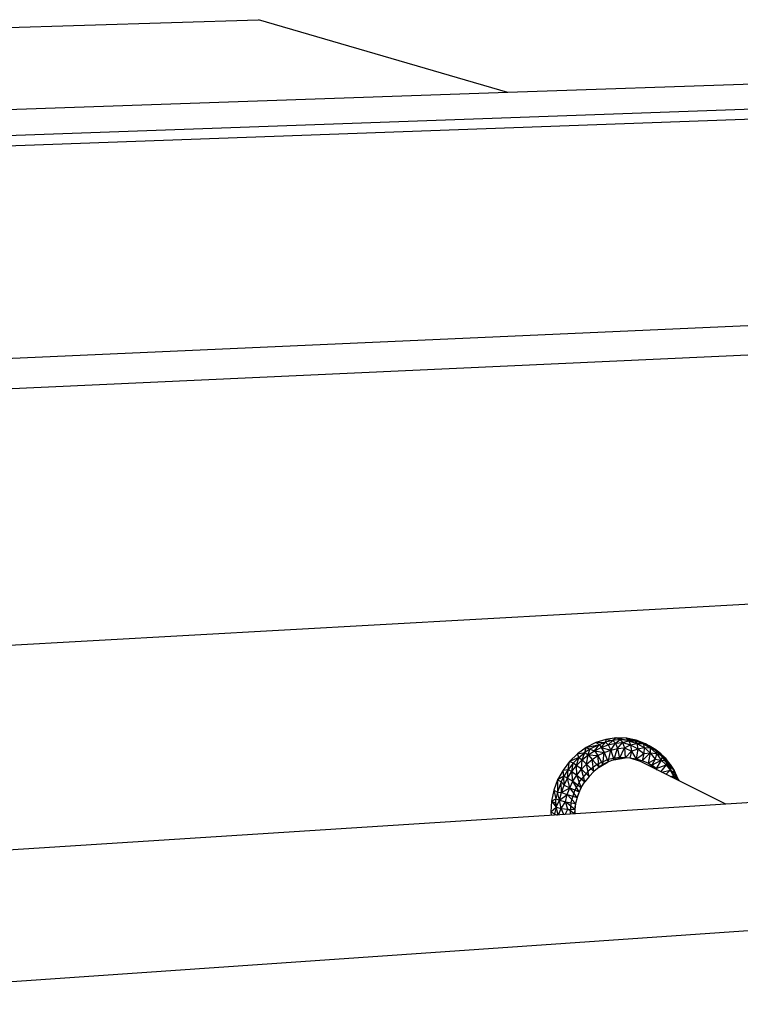
# Model space of a CAD drawing. Extents: x -16.3 to 13.8, y -19.5 to 19.2.
# Drawn here: x -1.3 to 6.3, y 8.9 to 19.2 of the extents above; entities that cross this region are included whole.
import ezdxf

# ---------------------------------------------------------------- set-up
doc = ezdxf.new("R2010")
doc.units = 0
doc.header["$MEASUREMENT"] = 0
doc.layers.get('0').update_dxf_attribs({"linetype": 'CONTINUOUS'})

msp = doc.modelspace()

# ---------------------------------------------------------------- linework, layer by layer
for p, q in [((-16.13, 18.675), (1.237, 19.217)), ((3.839, 18.457), (1.237, 19.217)), ((13.525, 18.791), (3.839, 18.457)), ((-13.338, 17.585), (13.16, 18.526)), ((3.839, 18.457), (-14.453, 17.826)), ((-13.334, 17.472), (13.146, 18.423)), ((-12.201, 15.2), (11.03, 16.233)), ((-11.722, 14.893), (11.322, 15.945)), ((8.18, 13.216), (-8.074, 12.307)), ((4.759, 11.669), (4.659, 11.618)), ((4.659, 11.618), (4.796, 11.65)), ((4.796, 11.65), (4.696, 11.599)), ((4.744, 11.582), (4.796, 11.65)), ((4.863, 11.702), (4.759, 11.669)), ((4.759, 11.669), (4.859, 11.673)), ((4.759, 11.669), (4.796, 11.65)), ((4.859, 11.673), (4.796, 11.65)), ((4.796, 11.65), (4.814, 11.618)), ((4.814, 11.618), (4.859, 11.673)), ((4.814, 11.618), (4.887, 11.644)), ((4.863, 11.702), (4.859, 11.673)), ((4.936, 11.691), (4.859, 11.673)), ((4.859, 11.673), (4.887, 11.644)), ((4.97, 11.718), (4.863, 11.702)), ((4.863, 11.702), (4.936, 11.691)), ((4.887, 11.644), (4.936, 11.691)), ((4.887, 11.644), (4.962, 11.662)), ((4.887, 11.644), (4.916, 11.591)), ((4.916, 11.591), (4.962, 11.662)), ((4.97, 11.718), (4.936, 11.691)), ((5.013, 11.7), (4.936, 11.691)), ((4.936, 11.691), (4.962, 11.662)), ((4.962, 11.662), (5.013, 11.7)), ((4.962, 11.662), (5.038, 11.671)), ((4.962, 11.662), (4.986, 11.607)), ((5.013, 11.7), (4.97, 11.718)), ((5.103, 11.688), (4.97, 11.718)), ((5.077, 11.715), (4.97, 11.718)), ((4.986, 11.607), (5.038, 11.671)), ((5.103, 11.688), (5.013, 11.7)), ((5.013, 11.7), (5.038, 11.671)), ((5.038, 11.671), (5.103, 11.688)), ((5.038, 11.671), (5.121, 11.645)), ((5.038, 11.671), (5.056, 11.615)), ((5.056, 11.615), (5.121, 11.645)), ((5.077, 11.715), (5.166, 11.688)), ((5.18, 11.694), (5.077, 11.715)), ((5.103, 11.688), (5.077, 11.715)), ((5.114, 11.695), (5.077, 11.715)), ((5.114, 11.695), (5.103, 11.688)), ((5.103, 11.688), (5.166, 11.688)), ((5.103, 11.688), (5.187, 11.66)), ((5.103, 11.688), (5.121, 11.645)), ((5.166, 11.688), (5.114, 11.695)), ((5.121, 11.645), (5.187, 11.66)), ((5.121, 11.645), (5.196, 11.605)), ((5.121, 11.645), (5.129, 11.58)), ((5.166, 11.688), (5.18, 11.694)), ((5.217, 11.674), (5.166, 11.688)), ((5.166, 11.688), (5.251, 11.658)), ((5.166, 11.688), (5.187, 11.66)), ((5.277, 11.655), (5.18, 11.694)), ((5.18, 11.694), (5.314, 11.636)), ((5.18, 11.694), (5.251, 11.658)), ((5.217, 11.674), (5.18, 11.694)), ((5.187, 11.66), (5.251, 11.658)), ((5.187, 11.66), (5.263, 11.616)), ((5.187, 11.66), (5.196, 11.605)), ((5.314, 11.636), (5.217, 11.674)), ((5.217, 11.674), (5.251, 11.658)), ((5.251, 11.658), (5.314, 11.636)), ((5.251, 11.658), (5.327, 11.612)), ((5.251, 11.658), (5.263, 11.616)), ((5.365, 11.6), (5.277, 11.655)), ((5.277, 11.655), (5.385, 11.592)), ((5.277, 11.655), (5.314, 11.636)), ((5.385, 11.592), (5.314, 11.636)), ((5.314, 11.636), (5.327, 11.612)), ((4.567, 11.552), (4.485, 11.472)), ((4.659, 11.618), (4.567, 11.552)), ((4.567, 11.552), (4.644, 11.565)), ((4.58, 11.512), (4.567, 11.552)), ((4.58, 11.512), (4.644, 11.565)), ((4.615, 11.488), (4.644, 11.565)), ((4.615, 11.488), (4.677, 11.539)), ((4.644, 11.565), (4.659, 11.618)), ((4.696, 11.599), (4.644, 11.565)), ((4.644, 11.565), (4.677, 11.539)), ((4.659, 11.618), (4.696, 11.599)), ((4.661, 11.444), (4.677, 11.539)), ((4.677, 11.539), (4.696, 11.599)), ((4.677, 11.539), (4.744, 11.582)), ((4.677, 11.539), (4.781, 11.533)), ((4.677, 11.539), (4.719, 11.492)), ((4.696, 11.599), (4.744, 11.582)), ((4.719, 11.492), (4.781, 11.533)), ((4.744, 11.582), (4.814, 11.618)), ((4.744, 11.582), (4.847, 11.566)), ((4.744, 11.582), (4.781, 11.533)), ((4.781, 11.533), (4.847, 11.566)), ((4.781, 11.533), (4.833, 11.438)), ((4.794, 11.411), (4.781, 11.533)), ((4.814, 11.618), (4.916, 11.591)), ((4.814, 11.618), (4.847, 11.566)), ((4.833, 11.438), (4.847, 11.566)), ((4.847, 11.566), (4.916, 11.591)), ((4.847, 11.566), (4.888, 11.466)), ((4.888, 11.466), (4.916, 11.591)), ((4.916, 11.591), (4.986, 11.607)), ((4.916, 11.591), (4.946, 11.487)), ((4.946, 11.487), (4.986, 11.607)), ((4.986, 11.607), (5.056, 11.615)), ((4.986, 11.607), (5.005, 11.501)), ((5.005, 11.501), (5.056, 11.615)), ((5.056, 11.615), (5.129, 11.58)), ((5.056, 11.615), (5.064, 11.508)), ((5.064, 11.508), (5.129, 11.58)), ((5.129, 11.58), (5.115, 11.505)), ((5.129, 11.58), (5.196, 11.605)), ((5.129, 11.58), (5.18, 11.496)), ((5.196, 11.605), (5.18, 11.496)), ((5.18, 11.496), (5.258, 11.554)), ((5.196, 11.605), (5.263, 11.616)), ((5.196, 11.605), (5.258, 11.554)), ((5.243, 11.479), (5.326, 11.56)), ((5.258, 11.554), (5.243, 11.479)), ((5.263, 11.616), (5.258, 11.554)), ((5.258, 11.554), (5.326, 11.56)), ((5.263, 11.616), (5.327, 11.612)), ((5.263, 11.616), (5.326, 11.56)), ((5.326, 11.56), (5.303, 11.452)), ((5.327, 11.612), (5.326, 11.56)), ((5.326, 11.56), (5.391, 11.553)), ((5.326, 11.56), (5.376, 11.496)), ((5.327, 11.612), (5.385, 11.592)), ((5.327, 11.612), (5.391, 11.553)), ((5.443, 11.53), (5.365, 11.6)), ((5.365, 11.6), (5.435, 11.556)), ((5.365, 11.6), (5.402, 11.58)), ((5.365, 11.6), (5.385, 11.592)), ((5.391, 11.553), (5.376, 11.496)), ((5.402, 11.58), (5.385, 11.592)), ((5.385, 11.592), (5.435, 11.556)), ((5.385, 11.592), (5.45, 11.53)), ((5.385, 11.592), (5.391, 11.553)), ((5.391, 11.553), (5.45, 11.53)), ((5.391, 11.553), (5.441, 11.484)), ((5.435, 11.556), (5.402, 11.58)), ((5.481, 11.51), (5.435, 11.556)), ((5.435, 11.556), (5.45, 11.53)), ((5.443, 11.53), (5.435, 11.556)), ((5.45, 11.53), (5.441, 11.484)), ((5.481, 11.51), (5.443, 11.53)), ((5.545, 11.427), (5.443, 11.53)), ((5.508, 11.446), (5.443, 11.53)), ((5.45, 11.53), (5.481, 11.51)), ((5.45, 11.53), (5.503, 11.478)), ((4.485, 11.472), (4.416, 11.38)), ((4.47, 11.388), (4.485, 11.472)), ((4.522, 11.453), (4.47, 11.388)), ((4.58, 11.512), (4.485, 11.472)), ((4.522, 11.453), (4.485, 11.472)), ((4.507, 11.366), (4.522, 11.453)), ((4.507, 11.366), (4.558, 11.43)), ((4.58, 11.512), (4.522, 11.453)), ((4.558, 11.43), (4.522, 11.453)), ((4.558, 11.43), (4.58, 11.512)), ((4.558, 11.43), (4.615, 11.488)), ((4.561, 11.33), (4.558, 11.43)), ((4.608, 11.39), (4.558, 11.43)), ((4.58, 11.512), (4.615, 11.488)), ((4.608, 11.39), (4.615, 11.488)), ((4.608, 11.39), (4.661, 11.444)), ((4.615, 11.488), (4.661, 11.444)), ((4.661, 11.444), (4.719, 11.492)), ((4.661, 11.444), (4.738, 11.367)), ((4.688, 11.316), (4.661, 11.444)), ((4.776, 11.443), (4.677, 11.369)), ((4.719, 11.492), (4.794, 11.411)), ((4.738, 11.367), (4.719, 11.492)), ((4.886, 11.492), (4.776, 11.443)), ((4.794, 11.411), (4.888, 11.466)), ((4.833, 11.438), (4.794, 11.411)), ((4.888, 11.466), (4.833, 11.438)), ((5.002, 11.514), (4.886, 11.492)), ((4.946, 11.487), (4.888, 11.466)), ((4.946, 11.487), (5.064, 11.508)), ((5.005, 11.501), (4.946, 11.487)), ((5.118, 11.507), (5.002, 11.514)), ((5.064, 11.508), (5.005, 11.501)), ((5.115, 11.505), (5.064, 11.508)), ((5.18, 11.496), (5.115, 11.505)), ((5.226, 11.471), (5.118, 11.507)), ((5.243, 11.479), (5.18, 11.496)), ((6.116, 11.025), (5.226, 11.471)), ((5.303, 11.452), (5.243, 11.479)), ((5.303, 11.452), (5.376, 11.496)), ((5.342, 11.432), (5.303, 11.452)), ((5.303, 11.452), (5.388, 11.397)), ((5.376, 11.496), (5.342, 11.432)), ((5.342, 11.432), (5.441, 11.484)), ((5.388, 11.397), (5.342, 11.432)), ((5.376, 11.496), (5.441, 11.484)), ((5.441, 11.484), (5.388, 11.397)), ((5.388, 11.397), (5.491, 11.435)), ((5.491, 11.435), (5.437, 11.365)), ((5.441, 11.484), (5.503, 11.478)), ((5.441, 11.484), (5.491, 11.435)), ((5.545, 11.427), (5.481, 11.51)), ((5.481, 11.51), (5.503, 11.478)), ((5.503, 11.478), (5.491, 11.435)), ((5.491, 11.435), (5.549, 11.419)), ((5.491, 11.435), (5.534, 11.38)), ((5.503, 11.478), (5.545, 11.427)), ((5.503, 11.478), (5.549, 11.419)), ((5.508, 11.446), (5.576, 11.376)), ((5.559, 11.351), (5.508, 11.446)), ((5.545, 11.427), (5.508, 11.446)), ((5.549, 11.419), (5.534, 11.38)), ((5.576, 11.376), (5.545, 11.427)), ((5.545, 11.427), (5.549, 11.419)), ((5.549, 11.419), (5.576, 11.376)), ((5.549, 11.419), (5.588, 11.354)), ((4.416, 11.38), (4.36, 11.278)), ((4.426, 11.317), (4.36, 11.278)), ((4.426, 11.317), (4.397, 11.259)), ((4.416, 11.38), (4.47, 11.388)), ((4.426, 11.317), (4.416, 11.38)), ((4.47, 11.388), (4.426, 11.317)), ((4.426, 11.317), (4.464, 11.296)), ((4.428, 11.223), (4.426, 11.317)), ((4.464, 11.296), (4.47, 11.388)), ((4.464, 11.296), (4.507, 11.366)), ((4.47, 11.388), (4.507, 11.366)), ((4.507, 11.366), (4.561, 11.33)), ((4.52, 11.265), (4.507, 11.366)), ((4.52, 11.265), (4.561, 11.33)), ((4.561, 11.33), (4.608, 11.39)), ((4.561, 11.33), (4.644, 11.259)), ((4.607, 11.198), (4.561, 11.33)), ((4.677, 11.369), (4.595, 11.274)), ((4.644, 11.259), (4.608, 11.39)), ((4.688, 11.316), (4.608, 11.39)), ((4.688, 11.316), (4.644, 11.259)), ((4.738, 11.367), (4.688, 11.316)), ((4.794, 11.411), (4.738, 11.367)), ((5.403, 11.382), (5.388, 11.397)), ((5.447, 11.36), (5.534, 11.38)), ((5.534, 11.38), (5.493, 11.337)), ((5.534, 11.38), (5.588, 11.354)), ((5.534, 11.38), (5.57, 11.32)), ((5.535, 11.316), (5.57, 11.32)), ((5.57, 11.32), (5.555, 11.306)), ((5.576, 11.376), (5.559, 11.351)), ((5.559, 11.351), (5.608, 11.304)), ((5.578, 11.295), (5.559, 11.351)), ((5.588, 11.354), (5.57, 11.32)), ((5.57, 11.32), (5.619, 11.284)), ((5.57, 11.32), (5.583, 11.292)), ((5.608, 11.304), (5.576, 11.376)), ((5.576, 11.376), (5.588, 11.354)), ((5.588, 11.354), (5.608, 11.304)), ((5.588, 11.354), (5.619, 11.284)), ((4.36, 11.278), (4.32, 11.17)), ((4.36, 11.278), (4.357, 11.15)), ((4.397, 11.259), (4.357, 11.15)), ((4.397, 11.259), (4.36, 11.278)), ((4.397, 11.259), (4.428, 11.223)), ((4.399, 11.146), (4.397, 11.259)), ((4.399, 11.146), (4.428, 11.223)), ((4.428, 11.223), (4.464, 11.296)), ((4.428, 11.223), (4.486, 11.197)), ((4.464, 11.296), (4.52, 11.265)), ((4.486, 11.197), (4.464, 11.296)), ((4.486, 11.197), (4.52, 11.265)), ((4.52, 11.265), (4.607, 11.198)), ((4.584, 11.155), (4.52, 11.265)), ((4.595, 11.274), (4.535, 11.163)), ((4.607, 11.198), (4.644, 11.259)), ((5.608, 11.304), (5.603, 11.282)), ((5.617, 11.275), (5.608, 11.304)), ((5.608, 11.304), (5.619, 11.284)), ((5.619, 11.284), (5.614, 11.277)), ((5.619, 11.284), (5.622, 11.273)), ((5.619, 11.284), (5.623, 11.272)), ((4.32, 11.17), (4.296, 11.057)), ((4.32, 11.17), (4.357, 11.15)), ((4.32, 11.17), (4.34, 11.082)), ((4.357, 11.15), (4.34, 11.082)), ((4.357, 11.15), (4.399, 11.146)), ((4.38, 11.067), (4.357, 11.15)), ((4.38, 11.067), (4.399, 11.146)), ((4.38, 11.067), (4.46, 11.125)), ((4.399, 11.146), (4.486, 11.197)), ((4.399, 11.146), (4.46, 11.125)), ((4.441, 11.051), (4.46, 11.125)), ((4.46, 11.125), (4.486, 11.197)), ((4.46, 11.125), (4.562, 11.095)), ((4.546, 11.033), (4.46, 11.125)), ((4.486, 11.197), (4.584, 11.155)), ((4.562, 11.095), (4.486, 11.197)), ((4.535, 11.163), (4.499, 11.043)), ((4.562, 11.095), (4.607, 11.198)), ((4.584, 11.155), (4.562, 11.095)), ((4.607, 11.198), (4.584, 11.155)), ((4.296, 11.057), (4.29, 10.944)), ((4.296, 11.057), (4.34, 11.082)), ((4.296, 11.057), (4.334, 11.038)), ((4.296, 11.057), (4.345, 10.993)), ((4.34, 11.082), (4.334, 11.038)), ((4.334, 11.038), (4.345, 10.993)), ((4.345, 10.993), (4.34, 11.082)), ((4.34, 11.082), (4.38, 11.067)), ((4.345, 10.993), (4.38, 11.067)), ((4.38, 11.067), (4.441, 11.051)), ((4.398, 10.981), (4.38, 11.067)), ((4.398, 10.981), (4.441, 11.051)), ((4.441, 11.051), (4.546, 11.033)), ((4.466, 10.972), (4.441, 11.051)), ((4.538, 10.97), (4.441, 11.051)), ((4.499, 11.043), (4.49, 10.921)), ((6.116, 11.025), (4.49, 10.921)), ((4.546, 11.033), (4.538, 10.97)), ((4.538, 10.924), (4.546, 11.033)), ((4.562, 11.095), (4.546, 11.033)), ((7.192, 11.094), (6.116, 11.025)), ((4.49, 10.921), (-3.67, 10.398)), ((4.29, 10.944), (4.345, 10.993)), ((4.29, 10.944), (4.327, 10.924)), ((4.29, 10.944), (4.293, 10.908)), ((4.323, 10.91), (4.327, 10.924)), ((4.345, 10.993), (4.327, 10.924)), ((4.327, 10.924), (4.328, 10.91)), ((4.33, 10.911), (4.327, 10.924)), ((4.327, 10.924), (4.354, 10.912)), ((4.345, 10.993), (4.398, 10.981)), ((4.365, 10.913), (4.345, 10.993)), ((4.369, 10.913), (4.398, 10.981)), ((4.398, 10.981), (4.466, 10.972)), ((4.423, 10.917), (4.398, 10.981)), ((4.437, 10.917), (4.466, 10.972)), ((4.466, 10.972), (4.538, 10.97)), ((4.536, 10.924), (4.466, 10.972)), ((4.538, 10.97), (4.538, 10.924)), ((7.312, 9.771), (-4.734, 8.935))]:
    msp.add_line(p, q)

doc.saveas('drawing.dxf')
